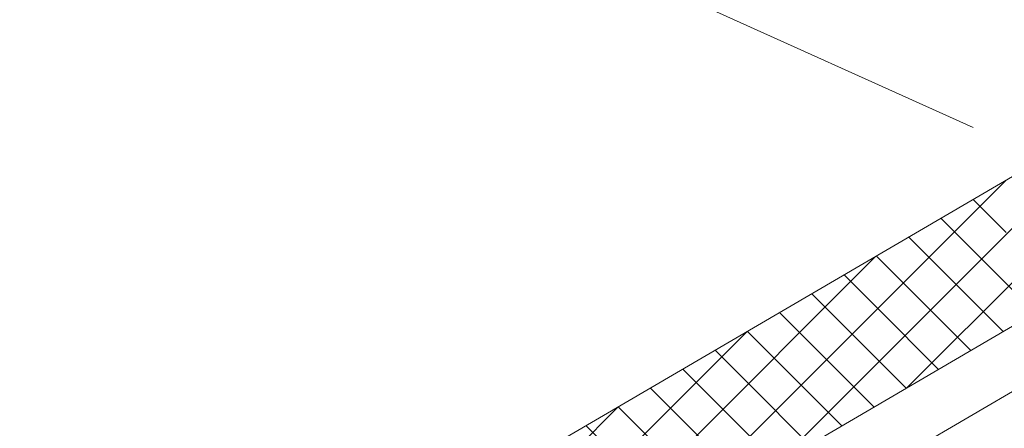
# Model space of a CAD drawing. Units: millimetres. Extents: x 30329 to 37889, y 34434 to 39780.
# Drawn here: x 37067 to 37179, y 35668 to 35714 of the extents above; entities that cross this region are included whole.
import ezdxf

# ---------------------------------------------------------------- set-up
doc = ezdxf.new("R2010")
doc.units = ezdxf.units.MM
doc.layers.add('ВИД', color=253, linetype='Continuous', lineweight=15)

msp = doc.modelspace()

# ---------------------------------------------------------------- linework, layer by layer
at = {"layer": 'ВИД'}
for p, q in [((37068.91, 35631.74, -153.21), (37460.47, 35860.44, -153.21)), ((37073.1, 35617.27, -153.21), (37460.47, 35843.53, -153.21)), ((37074.93, 35610.96, -153.21), (37460.47, 35836.15, -153.21)), ((36997.55, 35782.04, -424.73), (37175.21, 35701.96, -601.07)), ((37167.71, 35672.53, -3880.35), (37208.11, 35712.93, -3880.35)), ((37152.96, 35663.92, -3909.13), (37193.63, 35704.58, -3909.13)), ((37138.22, 35655.3, -2556.65), (37178.88, 35695.97, -2556.65)), ((37178.94, 35690.09, 320.95), (37175.2, 35693.82, 320.95)), ((37175.29, 35687.96, 306.56), (37171.56, 35691.69, 306.56)), ((37171.64, 35685.83, 292.18), (37167.91, 35689.56, 292.18)), ((37123.47, 35646.69, -1204.18), (37164.14, 35687.36, -1204.18)), ((37168, 35683.69, 277.79), (37164.26, 35687.43, 277.79)), ((37182.23, 35681.01, 306.56), (37175.29, 35687.96, 306.56)), ((37164.35, 35681.56, 263.4), (37160.61, 35685.3, 263.4)), ((37178.59, 35678.88, 292.18), (37171.64, 35685.83, 292.18)), ((37160.7, 35679.43, 249.01), (37156.97, 35683.17, 249.01)), ((37174.94, 35676.75, 277.79), (37168, 35683.69, 277.79)), ((37157.05, 35677.3, 234.62), (37153.32, 35681.04, 234.62)), ((37171.29, 35674.62, 263.4), (37164.35, 35681.56, 263.4)), ((37167.64, 35672.49, 249.01), (37160.7, 35679.43, 249.01)), ((37108.94, 35638.2, -786.92), (37149.6, 35678.87, -786.92)), ((37153.4, 35675.17, 220.24), (37149.67, 35678.91, 220.24)), ((37164, 35670.36, 234.62), (37157.05, 35677.3, 234.62)), ((37149.76, 35673.04, 205.85), (37146.02, 35676.78, 205.85)), ((37160.35, 35668.23, 220.24), (37153.4, 35675.17, 220.24)), ((37146.11, 35670.91, 191.46), (37142.37, 35674.65, 191.46)), ((37156.7, 35666.1, 205.85), (37149.76, 35673.04, 205.85)), ((37142.46, 35668.78, 177.07), (37138.73, 35672.51, 177.07)), ((37153.05, 35663.97, 191.46), (37146.11, 35670.91, 191.46)), ((37094.4, 35629.71, -369.67), (37135.07, 35670.38, -369.67)), ((37138.81, 35666.65, 162.68), (37135.08, 35670.38, 162.68)), ((37149.4, 35661.84, 177.07), (37142.46, 35668.78, 177.07)), ((37135.17, 35664.52, 148.3), (37131.43, 35668.25, 148.3))]:
    msp.add_line(p, q, dxfattribs=at)

doc.saveas('drawing.dxf')
